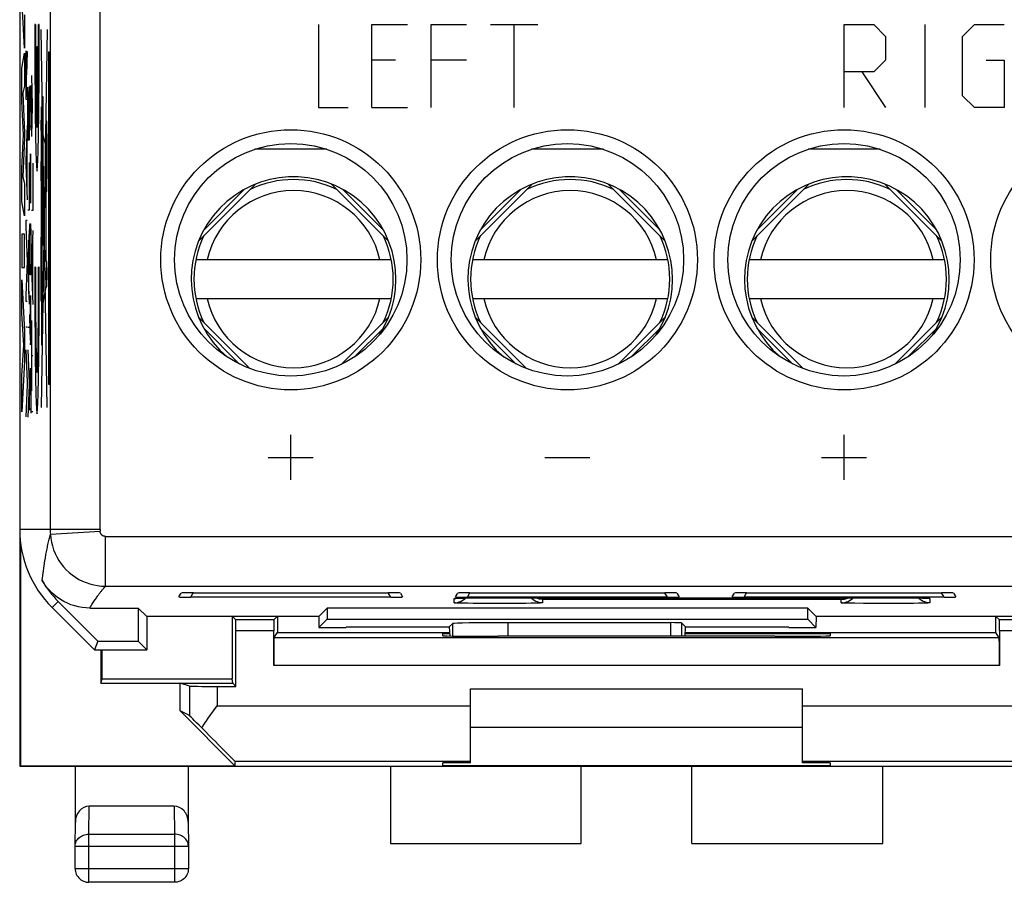
# Model space of a CAD drawing. Units: millimetres. Extents: x 124.4 to 169.2, y 83 to 132.
# Drawn here: x 124.4 to 142.2, y 83 to 98.6 of the extents above; entities that cross this region are included whole.
import ezdxf

# ---------------------------------------------------------------- set-up
doc = ezdxf.new("R2010")
doc.units = ezdxf.units.MM
doc.header["$LTSCALE"] = 16.335
doc.layers.get('0').update_dxf_attribs({"linetype": 'CONTINUOUS'})
for name, color, linetype in [('ASSI', 7, 'CONTINUOUS'), ('CURVE', 7, 'CONTINUOUS'), ('DRAFT', 7, 'CONTINUOUS'), ('RACCORDO', 7, 'CONTINUOUS')]:
    doc.layers.add(name, color=color, linetype=linetype)

msp = doc.modelspace()

# ---------------------------------------------------------------- linework, layer by layer
at = {"color": 250, "linetype": 'CONTINUOUS'}
for p, q in [((124.88, 91.571), (124.773, 98.406)), ((124.88, 98.406), (124.773, 91.573)), ((124.498, 97.969), (124.497, 97.909)), ((124.497, 97.909), (124.497, 97.855)), ((124.499, 97.979), (124.498, 97.969)), ((124.5, 97.999), (124.499, 97.994)), ((124.499, 97.994), (124.499, 97.989)), ((124.499, 97.989), (124.499, 97.979)), ((124.502, 98.018), (124.502, 98.02)), ((124.502, 98.015), (124.502, 98.016)), ((124.503, 97.994), (124.503, 97.998)), ((124.504, 97.989), (124.503, 97.994)), ((124.504, 97.984), (124.504, 97.989)), ((124.504, 97.978), (124.504, 97.984)), ((124.504, 97.968), (124.504, 97.978)), ((124.505, 97.944), (124.504, 97.968)), ((124.506, 97.909), (124.505, 97.944)), ((124.506, 97.87), (124.506, 97.909)), ((124.519, 98.008), (124.508, 97.583)), ((124.904, 97.993), (124.904, 91.993)), ((124.927, 97.993), (124.904, 97.993)), ((124.927, 91.993), (124.927, 97.993)), ((124.497, 97.855), (124.496, 97.74)), ((124.496, 97.74), (124.496, 97.147)), ((124.506, 97.839), (124.506, 97.87)), ((124.507, 97.793), (124.506, 97.839)), ((124.507, 97.187), (124.507, 97.793)), ((124.599, 97.574), (124.613, 97.023)), ((124.53, 96.404), (124.53, 97.36)), ((124.554, 97.373), (124.554, 96.404)), ((124.569, 97.343), (124.57, 97.353)), ((124.57, 97.353), (124.572, 97.332)), ((124.579, 97.332), (124.58, 97.378)), ((124.584, 97.38), (124.585, 97.372)), ((124.585, 97.372), (124.585, 97.362)), ((124.585, 97.362), (124.585, 97.348)), ((124.585, 97.348), (124.586, 97.327)), ((124.542, 96.404), (124.542, 97.288)), ((124.565, 97.116), (124.566, 97.219)), ((124.566, 97.219), (124.567, 97.297)), ((124.567, 97.297), (124.569, 97.343)), ((124.572, 97.332), (124.573, 97.286)), ((124.573, 97.286), (124.574, 97.236)), ((124.574, 97.236), (124.575, 97.159)), ((124.576, 97.002), (124.577, 97.188)), ((124.577, 97.188), (124.578, 97.268)), ((124.586, 97.327), (124.586, 97.298)), ((124.586, 97.298), (124.587, 97.265)), ((124.587, 97.265), (124.588, 97.202)), ((124.588, 97.202), (124.588, 97.089)), ((124.792, 96.313), (124.792, 97.193)), ((124.792, 97.193), (124.805, 97.193)), ((124.805, 97.193), (124.805, 96.313)), ((124.496, 97.147), (124.519, 97.147)), ((124.565, 97.028), (124.565, 97.116)), ((124.565, 96.84), (124.565, 97.028)), ((124.575, 97.159), (124.576, 97.06)), ((124.576, 97.06), (124.576, 97.002)), ((124.576, 96.912), (124.576, 97.002)), ((124.588, 97.089), (124.588, 96.926)), ((124.613, 97.023), (124.599, 96.471)), ((124.613, 97.023), (124.623, 97.023)), ((124.566, 96.76), (124.565, 96.84)), ((124.588, 96.926), (124.588, 96.764)), ((124.788, 96.863), (124.786, 96.863)), ((124.788, 92.703), (124.788, 96.863)), ((124.519, 96.667), (124.496, 96.03)), ((124.566, 96.7), (124.566, 96.76)), ((124.567, 96.637), (124.566, 96.7)), ((124.587, 96.665), (124.585, 96.584)), ((124.588, 96.764), (124.587, 96.665)), ((124.512, 96.48), (124.512, 95.513)), ((124.792, 96.603), (124.788, 96.623)), ((124.857, 96.309), (124.805, 96.533)), ((124.554, 96.404), (124.53, 96.404)), ((124.776, 95.669), (124.779, 96.373)), ((124.783, 96.35), (124.783, 92.703)), ((124.805, 96.313), (124.792, 96.313)), ((124.579, 96.108), (124.578, 96.095)), ((124.58, 96.132), (124.579, 96.126)), ((124.579, 96.126), (124.579, 96.119)), ((124.579, 96.119), (124.579, 96.108)), ((124.584, 96.132), (124.584, 96.138)), ((124.584, 96.126), (124.584, 96.132)), ((124.584, 96.118), (124.584, 96.126)), ((124.585, 96.105), (124.584, 96.118)), ((124.585, 96.086), (124.585, 96.105)), ((129.937, 96.24), (128.635, 96.24)), ((134.937, 96.24), (133.635, 96.24)), ((139.937, 96.24), (138.635, 96.24)), ((124.496, 96.03), (124.496, 95.963)), ((124.496, 95.963), (124.519, 95.329)), ((124.554, 96), (124.554, 95.142)), ((124.576, 95.963), (124.575, 95.865)), ((124.577, 96.03), (124.576, 95.963)), ((124.578, 96.095), (124.577, 96.03)), ((124.586, 96.057), (124.585, 96.086)), ((124.587, 96.03), (124.586, 96.057)), ((124.588, 95.938), (124.587, 96.03)), ((124.588, 95.743), (124.588, 95.938)), ((124.623, 95.991), (124.623, 95.133)), ((124.565, 95.809), (124.573, 95.467)), ((124.575, 95.865), (124.575, 95.776)), ((124.575, 95.776), (124.575, 95.571)), ((124.805, 95.813), (124.805, 94.513)), ((124.811, 95.813), (124.805, 95.813)), ((124.811, 94.513), (124.811, 95.813)), ((124.575, 95.571), (124.576, 95.456)), ((124.588, 95.613), (124.588, 95.743)), ((124.588, 95.507), (124.588, 95.613)), ((124.771, 95.669), (124.771, 94.651)), ((124.778, 95.669), (124.771, 95.669)), ((124.778, 94.651), (124.778, 95.669)), ((124.573, 95.467), (124.574, 95.439)), ((124.574, 95.439), (124.578, 95.322)), ((124.576, 95.456), (124.577, 95.403)), ((124.585, 95.327), (124.587, 95.396)), ((124.587, 95.396), (124.588, 95.507)), ((124.867, 94.213), (124.867, 95.463)), ((127.711, 94.779), (128.45, 95.518)), ((130.221, 95.518), (130.96, 94.779)), ((132.711, 94.779), (133.45, 95.518)), ((135.221, 95.518), (135.96, 94.779)), ((137.711, 94.779), (138.45, 95.518)), ((140.221, 95.518), (140.96, 94.779)), ((124.578, 95.322), (124.58, 95.276)), ((124.584, 95.292), (124.585, 95.298)), ((124.585, 95.318), (124.585, 95.327)), ((124.585, 95.306), (124.585, 95.318)), ((124.585, 95.298), (124.585, 95.306)), ((124.554, 95.142), (124.53, 95.142)), ((124.623, 95.133), (124.599, 95.133)), ((124.496, 94.95), (124.496, 94.84)), ((124.519, 94.95), (124.496, 94.95)), ((124.571, 94.859), (124.571, 94.867)), ((124.571, 94.85), (124.571, 94.859)), ((124.496, 94.84), (124.519, 94.217)), ((124.554, 94.782), (124.53, 94.147)), ((124.566, 94.618), (124.568, 94.766)), ((124.568, 94.766), (124.569, 94.794)), ((124.569, 94.819), (124.57, 94.836)), ((124.569, 94.794), (124.569, 94.819)), ((124.57, 94.836), (124.571, 94.85)), ((124.583, 94.849), (124.586, 94.759)), ((124.586, 94.759), (124.588, 94.618)), ((124.623, 94.773), (124.599, 94.136)), ((124.547, 94.597), (124.547, 93.628)), ((124.565, 94.431), (124.566, 94.618)), ((124.588, 94.618), (124.588, 94.429)), ((124.616, 94.588), (124.616, 93.619)), ((124.771, 94.651), (124.778, 94.651)), ((124.776, 93.863), (124.774, 94.651)), ((124.805, 94.513), (124.811, 94.513)), ((124.566, 94.242), (124.565, 94.431)), ((124.588, 94.429), (124.588, 94.242)), ((124.519, 94.217), (124.496, 93.6)), ((124.53, 94.147), (124.53, 94.08)), ((124.568, 94.099), (124.566, 94.242)), ((124.588, 94.242), (124.586, 94.099)), ((124.876, 94.213), (124.867, 94.213)), ((124.876, 93.753), (124.876, 94.213)), ((124.53, 94.08), (124.554, 93.443)), ((124.57, 94.02), (124.568, 94.099)), ((124.584, 94.044), (124.583, 94.029)), ((124.585, 94.064), (124.584, 94.044)), ((124.586, 94.099), (124.585, 94.064)), ((124.599, 94.136), (124.599, 94.071)), ((124.599, 94.071), (124.623, 93.434)), ((124.868, 93.883), (124.868, 94.103)), ((124.868, 94.103), (124.875, 94.103)), ((124.875, 94.103), (124.875, 93.883)), ((124.773, 93.493), (124.773, 93.863)), ((124.773, 93.863), (124.783, 93.863)), ((124.875, 93.883), (124.868, 93.883)), ((124.788, 93.323), (124.867, 93.753)), ((124.867, 93.753), (124.876, 93.753)), ((124.496, 93.6), (124.496, 93.497)), ((124.496, 93.497), (124.519, 93.497)), ((124.577, 93.473), (124.576, 93.406)), ((124.578, 93.538), (124.577, 93.473)), ((124.579, 93.551), (124.578, 93.538)), ((124.58, 93.575), (124.579, 93.569)), ((124.579, 93.569), (124.579, 93.562)), ((124.579, 93.562), (124.579, 93.551)), ((124.583, 93.589), (124.581, 93.598)), ((124.583, 93.584), (124.583, 93.589)), ((124.584, 93.578), (124.583, 93.584)), ((124.584, 93.572), (124.584, 93.578)), ((124.584, 93.562), (124.584, 93.572)), ((124.585, 93.546), (124.584, 93.562)), ((124.586, 93.523), (124.585, 93.546)), ((124.586, 93.491), (124.586, 93.523)), ((124.587, 93.473), (124.586, 93.491)), ((124.588, 93.381), (124.587, 93.473)), ((124.783, 93.493), (124.773, 93.493)), ((124.778, 93.493), (124.779, 93.273)), ((124.565, 93.254), (124.572, 92.947)), ((124.576, 93.406), (124.575, 93.308)), ((124.575, 93.308), (124.575, 93.215)), ((124.588, 93.177), (124.588, 93.381)), ((124.779, 93.273), (124.783, 93.297)), ((124.575, 93.215), (124.575, 93.007)), ((124.588, 93.048), (124.588, 93.177)), ((124.599, 93.143), (124.599, 91.872)), ((124.519, 93.028), (124.496, 93.028)), ((124.554, 93.021), (124.53, 93.021)), ((124.572, 92.947), (124.576, 92.839)), ((124.575, 93.007), (124.576, 92.901)), ((124.576, 92.901), (124.577, 92.848)), ((124.587, 92.841), (124.588, 92.952)), ((124.588, 92.952), (124.588, 93.048)), ((128.361, 92.358), (127.711, 93.008)), ((130.96, 93.008), (130.446, 92.493)), ((133.361, 92.358), (132.711, 93.008)), ((135.96, 93.008), (135.446, 92.493)), ((138.361, 92.358), (137.711, 93.008)), ((140.96, 93.008), (140.446, 92.493)), ((124.576, 92.839), (124.58, 92.719)), ((124.584, 92.726), (124.585, 92.77)), ((124.585, 92.77), (124.587, 92.841)), ((124.496, 92.617), (124.519, 92.029)), ((124.53, 92.613), (124.554, 92.022)), ((124.783, 92.703), (124.788, 92.703)), ((124.599, 92.513), (124.623, 92.513)), ((124.566, 92.107), (124.567, 92.186)), ((124.567, 92.186), (124.569, 92.23)), ((124.569, 92.23), (124.57, 92.241)), ((124.57, 92.241), (124.572, 92.22)), ((124.572, 92.22), (124.573, 92.174)), ((124.579, 92.22), (124.58, 92.267)), ((124.584, 92.269), (124.585, 92.26)), ((124.585, 92.26), (124.585, 92.251)), ((124.585, 92.251), (124.585, 92.236)), ((124.585, 92.236), (124.586, 92.215)), ((124.586, 92.215), (124.586, 92.187)), ((124.586, 92.187), (124.587, 92.153)), ((124.519, 92.029), (124.519, 91.99)), ((124.554, 92.022), (124.554, 91.983)), ((124.565, 92.004), (124.566, 92.107)), ((124.573, 92.174), (124.574, 92.125)), ((124.574, 92.125), (124.575, 92.047)), ((124.575, 92.047), (124.576, 91.948)), ((124.576, 91.89), (124.577, 92.076)), ((124.577, 92.076), (124.578, 92.157)), ((124.587, 92.153), (124.588, 92.09)), ((124.588, 92.09), (124.588, 91.977)), ((124.519, 91.99), (124.496, 91.406)), ((124.554, 91.983), (124.53, 91.399)), ((124.565, 91.917), (124.565, 92.004)), ((124.565, 91.728), (124.565, 91.917)), ((124.576, 91.948), (124.576, 91.89)), ((124.576, 91.798), (124.576, 91.89)), ((124.588, 91.977), (124.588, 91.814)), ((124.904, 91.993), (124.927, 91.993)), ((124.566, 91.648), (124.565, 91.728)), ((124.588, 91.653), (124.587, 91.553)), ((124.588, 91.814), (124.588, 91.653)), ((124.566, 91.589), (124.566, 91.648)), ((124.567, 91.526), (124.566, 91.589)), ((124.587, 91.553), (124.585, 91.473)), ((124.623, 91.493), (124.599, 91.493)), ((132.236, 88.045), (132.236, 88.123)), ((132.307, 88.129), (132.324, 88.129)), ((132.329, 88.129), (132.356, 88.13)), ((132.404, 88.131), (132.412, 88.131)), ((132.446, 88.132), (132.463, 88.132)), ((132.476, 88.132), (132.482, 88.133)), ((132.691, 88.135), (132.714, 88.135)), ((132.732, 88.135), (132.736, 88.135)), ((133.036, 88.136), (133.036, 88.136)), ((139.236, 88.107), (133.836, 88.107)), ((133.836, 88.107), (133.836, 88.045)), ((139.236, 88.045), (139.236, 88.107)), ((140.036, 88.136), (140.036, 88.136)), ((140.276, 88.135), (140.279, 88.135)), ((140.452, 88.134), (140.458, 88.134)), ((140.752, 88.129), (140.757, 88.129)), ((140.836, 88.123), (140.836, 88.045)), ((132.583, 88.035), (132.483, 88.036)), ((133.132, 88.032), (132.876, 88.033)), ((133.378, 88.034), (133.132, 88.032)), ((133.54, 88.035), (133.378, 88.034)), ((133.633, 88.037), (133.54, 88.035)), ((133.71, 88.038), (133.633, 88.037)), ((139.637, 88.034), (139.483, 88.036)), ((139.876, 88.033), (139.637, 88.034)), ((140.132, 88.032), (139.876, 88.033)), ((140.377, 88.034), (140.132, 88.032)), ((140.54, 88.035), (140.377, 88.034)), ((140.633, 88.037), (140.54, 88.035)), ((140.71, 88.038), (140.633, 88.037))]:
    msp.add_line(p, q, dxfattribs=at)
at = {"color": 7, "linetype": 'CONTINUOUS'}
for p, q in [((127.617, 94.579), (128.65, 95.612)), ((130.021, 95.612), (131.054, 94.579)), ((132.617, 94.579), (133.65, 95.612)), ((135.021, 95.612), (136.054, 94.579)), ((137.617, 94.579), (138.65, 95.612)), ((140.021, 95.612), (141.054, 94.579)), ((131.101, 94.243), (127.57, 94.243)), ((136.101, 94.243), (132.57, 94.243)), ((141.101, 94.243), (137.57, 94.243)), ((127.57, 93.543), (131.101, 93.543)), ((132.57, 93.543), (136.101, 93.543)), ((137.57, 93.543), (141.101, 93.543)), ((128.546, 92.279), (127.617, 93.208)), ((131.054, 93.208), (130.199, 92.353)), ((133.546, 92.279), (132.617, 93.208)), ((136.054, 93.208), (135.199, 92.353)), ((138.546, 92.279), (137.617, 93.208)), ((141.054, 93.208), (140.199, 92.353)), ((132.28, 88.127), (132.286, 88.127)), ((132.286, 88.127), (132.295, 88.128)), ((132.295, 88.128), (132.305, 88.128)), ((132.305, 88.128), (132.324, 88.129)), ((132.324, 88.129), (132.356, 88.13)), ((132.356, 88.13), (132.394, 88.131)), ((132.394, 88.131), (132.463, 88.132)), ((132.463, 88.132), (132.561, 88.133)), ((132.561, 88.133), (132.714, 88.135)), ((132.714, 88.135), (132.914, 88.136)), ((132.914, 88.136), (140.049, 88.136)), ((140.049, 88.136), (140.279, 88.135)), ((140.279, 88.135), (140.458, 88.134)), ((140.458, 88.134), (140.574, 88.133)), ((140.574, 88.133), (140.643, 88.132)), ((140.643, 88.132), (140.7, 88.13)), ((140.7, 88.13), (140.728, 88.13)), ((140.728, 88.13), (140.752, 88.129)), ((140.752, 88.129), (140.766, 88.128)), ((140.766, 88.128), (140.777, 88.128)), ((132.536, 86.493), (138.536, 86.493)), ((138.536, 85.793), (132.536, 85.793)), ((131.086, 85.093), (139.986, 85.093)), ((134.536, 83.693), (134.536, 85.093)), ((136.536, 83.693), (136.536, 85.093)), ((131.086, 83.693), (134.536, 83.693)), ((136.536, 83.693), (139.986, 83.693))]:
    msp.add_line(p, q, dxfattribs=at)
at = {"color": 250, "linetype": 'CONTINUOUS'}
for points in [[(124.502, 98.02), (124.501, 98.019), (124.501, 98.018), (124.501, 98.017), (124.501, 98.016), (124.501, 98.015), (124.501, 98.014), (124.501, 98.013), (124.5, 98.011), (124.5, 98.009), (124.5, 98.008), (124.5, 98.006), (124.5, 98.004), (124.5, 97.999)], [(124.503, 97.998), (124.503, 98), (124.503, 98.002), (124.503, 98.003), (124.503, 98.005), (124.503, 98.007), (124.502, 98.009), (124.502, 98.013)], [(124.58, 97.378), (124.581, 97.38), (124.581, 97.382), (124.581, 97.384), (124.581, 97.386), (124.581, 97.388), (124.581, 97.389), (124.581, 97.39), (124.582, 97.391), (124.582, 97.392), (124.582, 97.393), (124.582, 97.394), (124.582, 97.394), (124.582, 97.394), (124.582, 97.394), (124.583, 97.394), (124.583, 97.394), (124.583, 97.394), (124.583, 97.393), (124.583, 97.392), (124.583, 97.391), (124.583, 97.39), (124.583, 97.389), (124.584, 97.388), (124.584, 97.386), (124.584, 97.384), (124.584, 97.382), (124.584, 97.38)], [(124.578, 97.268), (124.579, 97.326), (124.579, 97.332)], [(124.582, 96.155), (124.581, 96.154), (124.581, 96.152), (124.581, 96.151), (124.581, 96.149), (124.581, 96.147), (124.581, 96.145), (124.58, 96.143), (124.58, 96.14), (124.58, 96.138), (124.58, 96.132)], [(124.584, 96.138), (124.583, 96.141), (124.583, 96.143), (124.583, 96.145), (124.583, 96.147), (124.583, 96.149), (124.583, 96.15), (124.583, 96.152), (124.582, 96.153), (124.582, 96.154), (124.582, 96.154), (124.582, 96.155), (124.582, 96.155), (124.582, 96.155), (124.582, 96.155)], [(124.58, 95.276), (124.58, 95.274), (124.58, 95.272), (124.58, 95.27), (124.58, 95.269), (124.581, 95.268), (124.581, 95.266), (124.581, 95.266), (124.581, 95.265), (124.581, 95.264), (124.581, 95.264), (124.582, 95.264), (124.582, 95.264), (124.582, 95.264), (124.582, 95.264), (124.582, 95.265), (124.582, 95.266), (124.583, 95.267), (124.583, 95.268), (124.583, 95.27), (124.583, 95.271), (124.583, 95.273), (124.583, 95.275), (124.583, 95.278), (124.584, 95.28), (124.584, 95.283), (124.584, 95.286), (124.584, 95.292)], [(124.571, 94.867), (124.572, 94.874), (124.572, 94.877), (124.572, 94.88), (124.572, 94.883), (124.573, 94.886)], [(124.573, 94.886), (124.573, 94.889), (124.574, 94.892), (124.574, 94.894), (124.575, 94.896), (124.575, 94.898), (124.575, 94.899), (124.576, 94.9), (124.576, 94.9), (124.577, 94.9), (124.577, 94.899), (124.578, 94.898), (124.578, 94.897), (124.578, 94.895), (124.579, 94.893), (124.579, 94.89), (124.58, 94.887), (124.58, 94.883), (124.581, 94.88), (124.581, 94.875), (124.581, 94.871), (124.582, 94.866), (124.582, 94.861), (124.583, 94.855), (124.583, 94.849)], [(124.583, 94.029), (124.583, 94.015), (124.582, 94.009), (124.582, 94.003), (124.582, 93.998), (124.581, 93.994), (124.581, 93.99), (124.581, 93.986), (124.58, 93.983), (124.58, 93.98), (124.58, 93.978), (124.579, 93.976), (124.579, 93.975), (124.579, 93.973), (124.578, 93.972), (124.578, 93.97), (124.577, 93.97), (124.577, 93.97), (124.576, 93.97), (124.576, 93.971), (124.575, 93.972), (124.575, 93.974), (124.574, 93.976), (124.574, 93.978), (124.573, 93.981), (124.573, 93.984), (124.573, 93.987), (124.572, 93.991), (124.572, 93.996), (124.572, 94.001), (124.571, 94.007), (124.571, 94.013), (124.57, 94.02)], [(124.581, 93.598), (124.581, 93.597), (124.581, 93.595), (124.581, 93.594), (124.581, 93.592), (124.581, 93.59), (124.581, 93.588), (124.58, 93.586), (124.58, 93.584), (124.58, 93.581), (124.58, 93.575)], [(124.58, 92.719), (124.58, 92.717), (124.58, 92.715), (124.58, 92.714), (124.58, 92.713), (124.581, 92.711), (124.581, 92.711), (124.581, 92.71), (124.581, 92.709), (124.581, 92.709), (124.581, 92.709), (124.582, 92.709), (124.582, 92.709), (124.582, 92.709), (124.582, 92.71), (124.582, 92.711), (124.582, 92.712), (124.583, 92.713), (124.583, 92.714), (124.583, 92.716), (124.583, 92.717), (124.583, 92.719), (124.583, 92.721), (124.584, 92.723), (124.584, 92.726)], [(124.578, 92.157), (124.579, 92.214), (124.579, 92.22)], [(124.58, 92.267), (124.581, 92.269), (124.581, 92.271), (124.581, 92.273), (124.581, 92.274), (124.581, 92.276), (124.581, 92.277), (124.581, 92.279), (124.582, 92.28), (124.582, 92.281), (124.582, 92.281), (124.582, 92.282), (124.582, 92.282), (124.582, 92.283), (124.582, 92.283), (124.582, 92.283), (124.583, 92.282), (124.583, 92.282), (124.583, 92.281), (124.583, 92.281), (124.583, 92.28), (124.583, 92.279), (124.583, 92.278), (124.584, 92.276), (124.584, 92.275), (124.584, 92.273), (124.584, 92.271), (124.584, 92.269)], [(132.236, 88.123), (132.236, 88.124), (132.239, 88.125), (132.244, 88.125), (132.251, 88.126), (132.261, 88.127), (132.273, 88.127), (132.289, 88.128), (132.305, 88.128)], [(132.236, 88.123), (132.267, 88.125), (132.28, 88.127)], [(132.358, 88.071), (132.386, 88.085), (132.412, 88.102), (132.436, 88.122), (132.446, 88.132)], [(132.374, 88.13), (132.382, 88.131), (132.394, 88.131)], [(133.836, 88.045), (133.804, 88.047), (133.773, 88.051), (133.743, 88.06), (133.714, 88.071), (133.686, 88.085), (133.659, 88.102), (133.635, 88.122), (133.621, 88.136)], [(139.236, 88.045), (139.267, 88.047), (139.298, 88.051), (139.328, 88.06), (139.358, 88.071), (139.386, 88.085), (139.412, 88.102), (139.436, 88.122), (139.451, 88.136)], [(140.714, 88.071), (140.686, 88.085), (140.659, 88.102), (140.635, 88.122), (140.625, 88.132)], [(140.771, 88.128), (140.777, 88.128), (140.794, 88.127), (140.807, 88.127), (140.818, 88.126), (140.826, 88.125), (140.832, 88.125), (140.835, 88.124), (140.836, 88.123)], [(140.836, 88.123), (140.804, 88.125), (140.791, 88.127)], [(132.236, 88.045), (132.267, 88.047), (132.298, 88.051), (132.328, 88.06), (132.358, 88.071)], [(132.483, 88.036), (132.398, 88.037), (132.361, 88.038), (132.329, 88.039), (132.301, 88.04), (132.278, 88.041), (132.259, 88.042), (132.246, 88.043), (132.239, 88.044), (132.236, 88.045)], [(132.876, 88.033), (132.637, 88.034), (132.583, 88.035)], [(133.836, 88.045), (133.833, 88.044), (133.825, 88.043), (133.812, 88.042), (133.794, 88.041), (133.771, 88.04), (133.743, 88.039), (133.71, 88.038)], [(139.483, 88.036), (139.398, 88.037), (139.361, 88.038), (139.329, 88.039), (139.301, 88.04), (139.278, 88.041), (139.26, 88.042), (139.247, 88.043), (139.239, 88.044), (139.236, 88.045)], [(140.836, 88.045), (140.833, 88.044), (140.825, 88.043), (140.812, 88.042), (140.794, 88.041), (140.77, 88.04), (140.743, 88.039), (140.71, 88.038)], [(140.836, 88.045), (140.804, 88.047), (140.773, 88.051), (140.743, 88.06), (140.714, 88.071)]]:
    msp.add_lwpolyline(points, dxfattribs=at)
at = {"color": 7, "linetype": 'CONTINUOUS'}
for points in [[(132.275, 88.127), (132.275, 88.127), (132.275, 88.127), (132.276, 88.127), (132.277, 88.127), (132.28, 88.127)], [(133.836, 88.107), (133.817, 88.108), (133.798, 88.11), (133.78, 88.113), (133.761, 88.118), (133.742, 88.123), (133.724, 88.13), (133.711, 88.136)], [(139.236, 88.107), (139.254, 88.108), (139.273, 88.11), (139.292, 88.113), (139.31, 88.118), (139.329, 88.123), (139.348, 88.13), (139.36, 88.136)], [(140.777, 88.128), (140.786, 88.127), (140.789, 88.127), (140.792, 88.127)]]:
    msp.add_lwpolyline(points, dxfattribs=at)
for centre, radius, start, end in [((129.336, 93.893), 1.85, 326.7404, 229.4905), ((129.336, 93.893), 1.8, 64.3126, 115.8507), ((134.336, 93.893), 1.85, 326.7404, 229.4905), ((134.336, 93.893), 1.8, 64.3126, 115.8507), ((139.336, 93.893), 1.85, 326.7404, 229.4905), ((139.336, 93.893), 1.8, 64.3126, 115.8507), ((129.336, 93.893), 1.8, 154.1142, 205.8823), ((129.336, 93.893), 1.8, 334.1613, 25.8823), ((134.336, 93.893), 1.8, 154.1142, 205.8823), ((134.336, 93.893), 1.8, 334.1613, 25.8823), ((139.336, 93.893), 1.8, 154.1142, 205.8823), ((139.336, 93.893), 1.8, 334.1613, 25.8823)]:
    msp.add_arc(centre, radius, start, end, dxfattribs=at)
at = {"color": 250, "linetype": 'CONTINUOUS'}
for centre, start, end in [((129.336, 93.893), 12.6356, 167.3644), ((134.336, 93.893), 12.6356, 167.3644), ((139.336, 93.893), 12.6356, 167.3644), ((129.336, 93.893), 192.6356, 347.3644), ((134.336, 93.893), 192.6356, 347.3644), ((139.336, 93.893), 192.6356, 347.3644)]:
    msp.add_arc(centre, 1.6, start, end, dxfattribs=at)
for centre, major_axis in [((124.782, 96.673), (0, 0.335)), ((124.866, 96.112), (0, 0.65)), ((124.866, 96.112), (0, 0.365)), ((124.866, 96.112), (0, 0.215))]:
    msp.add_ellipse(centre, major_axis=major_axis, ratio=0.015709, dxfattribs=at)
at = {"color": 7, "linetype": 'CONTINUOUS'}
msp.add_ellipse((133.213, 87.67), major_axis=(1, 0), ratio=0.015709, start_param=1.570796, end_param=3.125885, dxfattribs=at)
at = {"layer": 'ASSI', "color": 7, "linetype": 'CONTINUOUS'}
for p, q in [((124.386, 125.615), (124.386, 89.372)), ((127.264, 88.15), (127.306, 88.222)), ((131.093, 88.147), (127.479, 88.147)), ((127.524, 88.225), (131.047, 88.225)), ((131.266, 88.222), (131.307, 88.15)), ((132.264, 88.15), (132.306, 88.222)), ((132.28, 88.127), (132.286, 88.127)), ((132.286, 88.127), (132.295, 88.128)), ((132.295, 88.128), (132.305, 88.128)), ((132.305, 88.128), (132.324, 88.129)), ((132.324, 88.129), (132.356, 88.13)), ((132.356, 88.13), (132.394, 88.131)), ((132.394, 88.131), (132.463, 88.132)), ((132.463, 88.132), (132.561, 88.133)), ((136.093, 88.147), (132.479, 88.147)), ((132.524, 88.225), (136.047, 88.225)), ((132.561, 88.133), (132.714, 88.135)), ((132.714, 88.135), (132.914, 88.136)), ((132.914, 88.136), (140.049, 88.136)), ((136.266, 88.222), (136.307, 88.15)), ((137.264, 88.15), (137.306, 88.222)), ((141.093, 88.147), (137.479, 88.147)), ((137.524, 88.225), (141.047, 88.225)), ((140.049, 88.136), (140.279, 88.135)), ((140.279, 88.135), (140.458, 88.134)), ((140.458, 88.134), (140.574, 88.133)), ((140.574, 88.133), (140.643, 88.132)), ((140.643, 88.132), (140.7, 88.13)), ((140.7, 88.13), (140.728, 88.13)), ((140.728, 88.13), (140.752, 88.129)), ((140.752, 88.129), (140.766, 88.128)), ((140.766, 88.128), (140.777, 88.128)), ((141.266, 88.222), (141.307, 88.15)), ((124.972, 87.958), (125.736, 87.193)), ((125.801, 87.351), (125.083, 88.069)), ((125.656, 87.951), (126.529, 87.951)), ((126.681, 87.798), (126.529, 87.951)), ((126.529, 87.951), (126.529, 87.351)), ((129.79, 87.798), (129.943, 87.951)), ((138.629, 87.951), (129.943, 87.951)), ((129.943, 87.951), (129.943, 87.751)), ((138.781, 87.798), (138.629, 87.951)), ((138.629, 87.751), (138.629, 87.951)), ((129.79, 87.798), (126.681, 87.798)), ((126.686, 87.798), (126.686, 87.193)), ((128.227, 87.802), (128.227, 86.672)), ((128.293, 87.736), (128.231, 87.798)), ((128.979, 87.736), (129.04, 87.798)), ((129.044, 87.802), (129.044, 87.507)), ((129.79, 87.798), (129.793, 87.601)), ((129.793, 87.601), (129.943, 87.751)), ((129.943, 87.751), (138.629, 87.751)), ((138.778, 87.601), (138.629, 87.751)), ((138.781, 87.798), (138.778, 87.601)), ((142.94, 87.798), (138.781, 87.798)), ((142.027, 87.507), (142.027, 87.802)), ((142.093, 87.736), (142.031, 87.798)), ((129.793, 87.601), (130.286, 87.601)), ((132.151, 87.604), (130.286, 87.604)), ((130.286, 87.601), (130.286, 87.604)), ((132.151, 87.609), (132.213, 87.671)), ((132.151, 87.609), (132.158, 87.445)), ((132.151, 87.609), (132.151, 87.609)), ((136.146, 87.686), (133.213, 87.686)), ((136.42, 87.609), (136.346, 87.683)), ((136.414, 87.442), (136.42, 87.609)), ((136.42, 87.609), (136.42, 87.609)), ((138.286, 87.604), (136.42, 87.604)), ((138.286, 87.601), (138.286, 87.604)), ((138.286, 87.601), (138.778, 87.601)), ((128.98, 87.411), (129.044, 87.507)), ((129.044, 87.507), (132.155, 87.507)), ((136.416, 87.507), (142.027, 87.507)), ((142.091, 87.411), (142.027, 87.507)), ((125.801, 87.351), (125.736, 87.193)), ((125.801, 87.351), (126.529, 87.351)), ((126.686, 87.193), (126.529, 87.351)), ((125.736, 87.193), (126.686, 87.193)), ((125.877, 86.672), (125.877, 87.193)), ((125.851, 86.593), (125.877, 86.672)), ((125.877, 86.672), (128.227, 86.672)), ((128.236, 86.593), (128.227, 86.672))]:
    msp.add_line(p, q, dxfattribs=at)
at = {"layer": 'ASSI', "color": 250, "linetype": 'CONTINUOUS'}
for p, q in [((125.837, 105.172), (125.837, 89.372)), ((125.837, 89.372), (124.386, 89.372)), ((124.94, 89.285), (125.838, 89.339)), ((125.938, 88.345), (125.938, 89.245)), ((125.938, 89.245), (167.633, 89.245)), ((124.843, 88.803), (124.852, 88.859)), ((124.852, 88.859), (124.861, 88.915)), ((124.79, 88.451), (124.829, 88.713)), ((124.829, 88.713), (124.843, 88.803)), ((125.938, 88.345), (167.633, 88.345)), ((127.479, 88.147), (127.524, 88.225)), ((131.093, 88.147), (131.047, 88.225)), ((132.236, 88.045), (132.236, 88.123)), ((132.307, 88.129), (132.324, 88.129)), ((132.329, 88.129), (132.356, 88.13)), ((132.404, 88.131), (132.412, 88.131)), ((132.446, 88.132), (132.463, 88.132)), ((132.476, 88.132), (132.482, 88.133)), ((132.479, 88.147), (132.524, 88.225)), ((132.691, 88.135), (132.714, 88.135)), ((132.732, 88.135), (132.736, 88.135)), ((133.036, 88.136), (133.036, 88.136)), ((139.236, 88.107), (133.836, 88.107)), ((133.836, 88.107), (133.836, 88.045)), ((136.093, 88.147), (136.047, 88.225)), ((137.479, 88.147), (137.524, 88.225)), ((139.236, 88.045), (139.236, 88.107)), ((140.036, 88.136), (140.036, 88.136)), ((140.276, 88.135), (140.279, 88.135)), ((140.452, 88.134), (140.458, 88.134)), ((140.752, 88.129), (140.757, 88.129)), ((140.836, 88.123), (140.836, 88.045)), ((141.093, 88.147), (141.047, 88.225)), ((124.972, 87.958), (125.083, 88.069)), ((132.583, 88.035), (132.483, 88.036)), ((133.132, 88.032), (132.876, 88.033)), ((133.378, 88.034), (133.132, 88.032)), ((133.54, 88.035), (133.378, 88.034)), ((133.633, 88.037), (133.54, 88.035)), ((133.71, 88.038), (133.633, 88.037)), ((139.637, 88.034), (139.483, 88.036)), ((139.876, 88.033), (139.637, 88.034)), ((140.132, 88.032), (139.876, 88.033)), ((140.377, 88.034), (140.132, 88.032)), ((140.54, 88.035), (140.377, 88.034)), ((140.633, 88.037), (140.54, 88.035)), ((140.71, 88.038), (140.633, 88.037)), ((132.213, 87.444), (132.213, 87.671)), ((133.213, 87.44), (133.213, 87.686)), ((136.146, 87.686), (136.146, 87.442)), ((136.346, 87.683), (136.346, 87.442))]:
    msp.add_line(p, q, dxfattribs=at)
for points in [[(124.938, 105.203), (124.938, 105.197), (124.938, 105.191), (124.938, 105.186), (124.937, 105.18), (124.937, 105.174), (124.937, 89.372)], [(125.938, 89.245), (125.931, 89.245), (125.924, 89.246), (125.917, 89.247), (125.91, 89.249), (125.903, 89.251), (125.896, 89.254), (125.89, 89.257), (125.884, 89.261), (125.878, 89.265), (125.872, 89.27), (125.867, 89.275), (125.862, 89.28), (125.858, 89.286), (125.854, 89.292), (125.85, 89.298), (125.847, 89.304), (125.844, 89.311), (125.842, 89.318), (125.84, 89.325), (125.839, 89.332), (125.838, 89.339)], [(124.876, 88.994), (124.886, 89.046), (124.891, 89.071), (124.896, 89.096), (124.901, 89.12), (124.906, 89.144), (124.911, 89.168), (124.917, 89.192), (124.922, 89.215), (124.928, 89.239), (124.934, 89.262), (124.94, 89.285)], [(124.94, 89.285), (124.947, 89.213), (124.959, 89.142), (124.976, 89.073), (124.998, 89.004), (125.025, 88.938), (125.057, 88.873), (125.093, 88.811), (125.133, 88.751), (125.178, 88.695), (125.227, 88.642), (125.279, 88.593), (125.335, 88.548), (125.394, 88.506), (125.456, 88.469), (125.52, 88.437), (125.586, 88.409), (125.654, 88.386), (125.724, 88.368), (125.795, 88.355), (125.866, 88.348), (125.938, 88.345)], [(124.861, 88.915), (124.871, 88.968), (124.876, 88.994)], [(125.656, 87.951), (125.668, 87.972), (125.68, 87.992), (125.692, 88.012), (125.704, 88.032), (125.716, 88.051), (125.728, 88.069), (125.739, 88.086), (125.75, 88.103), (125.76, 88.119), (125.771, 88.134), (125.781, 88.149), (125.791, 88.163), (125.8, 88.176), (125.81, 88.189), (125.819, 88.202), (125.828, 88.214), (125.837, 88.226), (125.846, 88.237), (125.854, 88.248), (125.863, 88.258), (125.871, 88.268), (125.879, 88.278), (125.887, 88.287), (125.894, 88.296), (125.902, 88.305), (125.909, 88.314), (125.917, 88.322), (125.924, 88.33), (125.931, 88.338), (125.938, 88.345)], [(132.236, 88.123), (132.236, 88.124), (132.239, 88.125), (132.244, 88.125), (132.251, 88.126), (132.261, 88.127), (132.273, 88.127), (132.289, 88.128), (132.305, 88.128)], [(132.236, 88.123), (132.267, 88.125), (132.28, 88.127)], [(132.358, 88.071), (132.386, 88.085), (132.412, 88.102), (132.436, 88.122), (132.446, 88.132)], [(132.374, 88.13), (132.382, 88.131), (132.394, 88.131)], [(133.836, 88.045), (133.804, 88.047), (133.773, 88.051), (133.743, 88.06), (133.714, 88.071), (133.686, 88.085), (133.659, 88.102), (133.635, 88.122), (133.621, 88.136)], [(139.236, 88.045), (139.267, 88.047), (139.298, 88.051), (139.328, 88.06), (139.358, 88.071), (139.386, 88.085), (139.412, 88.102), (139.436, 88.122), (139.451, 88.136)], [(140.714, 88.071), (140.686, 88.085), (140.659, 88.102), (140.635, 88.122), (140.625, 88.132)], [(140.771, 88.128), (140.777, 88.128), (140.794, 88.127), (140.807, 88.127), (140.818, 88.126), (140.826, 88.125), (140.832, 88.125), (140.835, 88.124), (140.836, 88.123)], [(140.836, 88.123), (140.804, 88.125), (140.791, 88.127)], [(132.236, 88.045), (132.267, 88.047), (132.298, 88.051), (132.328, 88.06), (132.358, 88.071)], [(132.483, 88.036), (132.398, 88.037), (132.361, 88.038), (132.329, 88.039), (132.301, 88.04), (132.278, 88.041), (132.259, 88.042), (132.246, 88.043), (132.239, 88.044), (132.236, 88.045)], [(132.876, 88.033), (132.637, 88.034), (132.583, 88.035)], [(133.836, 88.045), (133.833, 88.044), (133.825, 88.043), (133.812, 88.042), (133.794, 88.041), (133.771, 88.04), (133.743, 88.039), (133.71, 88.038)], [(139.483, 88.036), (139.398, 88.037), (139.361, 88.038), (139.329, 88.039), (139.301, 88.04), (139.278, 88.041), (139.26, 88.042), (139.247, 88.043), (139.239, 88.044), (139.236, 88.045)], [(140.836, 88.045), (140.833, 88.044), (140.825, 88.043), (140.812, 88.042), (140.794, 88.041), (140.77, 88.04), (140.743, 88.039), (140.71, 88.038)], [(140.836, 88.045), (140.804, 88.047), (140.773, 88.051), (140.743, 88.06), (140.714, 88.071)]]:
    msp.add_lwpolyline(points, dxfattribs=at)
at = {"layer": 'ASSI', "color": 7, "linetype": 'CONTINUOUS'}
for points in [[(125.656, 87.951), (125.586, 87.953), (125.516, 87.96), (125.448, 87.972), (125.38, 87.989), (125.312, 88.011), (125.247, 88.038), (125.184, 88.069), (125.123, 88.105), (125.065, 88.144), (125.01, 88.187), (124.959, 88.234), (124.911, 88.283), (124.867, 88.336), (124.827, 88.391), (124.79, 88.45)], [(132.275, 88.127), (132.275, 88.127), (132.275, 88.127), (132.276, 88.127), (132.277, 88.127), (132.28, 88.127)], [(133.836, 88.107), (133.817, 88.108), (133.798, 88.11), (133.78, 88.113), (133.761, 88.118), (133.742, 88.123), (133.724, 88.13), (133.711, 88.136)], [(139.236, 88.107), (139.254, 88.108), (139.273, 88.11), (139.292, 88.113), (139.31, 88.118), (139.329, 88.123), (139.348, 88.13), (139.36, 88.136)], [(140.777, 88.128), (140.786, 88.127), (140.789, 88.127), (140.792, 88.127)]]:
    msp.add_lwpolyline(points, dxfattribs=at)
at = {"layer": 'ASSI', "color": 250, "linetype": 'CONTINUOUS'}
for centre in [(129.286, 94.243), (134.286, 94.243), (139.286, 94.243), (144.286, 94.243)]:
    msp.add_circle(centre, 2.35, dxfattribs=at)
at = {"layer": 'ASSI', "color": 7, "linetype": 'CONTINUOUS'}
for centre in [(129.286, 94.243), (134.286, 94.243), (139.286, 94.243)]:
    msp.add_circle(centre, 2.1, dxfattribs=at)
for radius, start in [(2, 180), (1.843, 210.021)]:
    msp.add_arc((126.386, 89.372), radius, start, 225, dxfattribs=at)
at = {"layer": 'ASSI', "color": 250, "linetype": 'CONTINUOUS'}
for radius, end in [(1.448, 183.4425), (0.548, 183.439)]:
    msp.add_arc((126.386, 89.372), radius, 180, end, dxfattribs=at)
at = {"layer": 'ASSI', "color": 7, "linetype": 'CONTINUOUS'}
for centre, major_axis, ratio, start_param, end_param in [((127.554, 88.151), (0.289, 0.001), 0.015278, 3.132689, 4.450805), ((127.594, 88.221), (0.288, -0.001), 0.01514, 1.814811, 3.132928), ((130.978, 88.221), (0.288, 0.001), 0.01514, 0.008665, 1.326781), ((131.018, 88.151), (0.289, -0.001), 0.015278, -1.309212, 0.008904), ((132.554, 88.151), (0.289, 0.001), 0.015278, 3.132689, 4.450805), ((132.594, 88.221), (0.288, -0.001), 0.01514, 1.814811, 3.132928), ((135.978, 88.221), (0.288, 0.001), 0.01514, 0.008665, 1.326781), ((136.018, 88.151), (0.289, -0.001), 0.015278, -1.309212, 0.008904), ((137.554, 88.151), (0.289, 0.001), 0.015278, 3.132689, 4.450805), ((137.594, 88.221), (0.288, -0.001), 0.01514, 1.814811, 3.132928), ((140.978, 88.221), (0.288, 0.001), 0.01514, 0.008665, 1.326781), ((141.018, 88.151), (0.289, -0.001), 0.015278, -1.309212, 0.008904), ((133.213, 87.67), (1, 0), 0.015709, 1.570796, 3.125885), ((136.146, 87.683), (0.2, 0), 0.015709, 0.015708, 1.570796)]:
    msp.add_ellipse(centre, major_axis=major_axis, ratio=ratio, start_param=start_param, end_param=end_param, dxfattribs=at)
at = {"layer": 'CURVE', "color": 250, "linetype": 'CONTINUOUS'}
for p, q in [((124.472, 98.069), (124.426, 98.979)), ((124.472, 98.668), (124.472, 98.069)), ((124.671, 98.493), (124.659, 98.493)), ((124.739, 98.493), (124.727, 98.493)), ((129.786, 98.493), (129.786, 96.993)), ((130.75, 96.993), (130.75, 98.493)), ((130.75, 98.493), (131.393, 98.493)), ((131.821, 96.993), (131.821, 98.493)), ((131.821, 98.493), (132.464, 98.493)), ((132.893, 98.493), (133.75, 98.493)), ((133.321, 96.993), (133.321, 98.493)), ((139.286, 98.493), (139.821, 98.493)), ((139.286, 96.993), (139.286, 98.493)), ((139.821, 98.493), (140.036, 98.279)), ((140.75, 96.993), (140.75, 98.493)), ((141.429, 98.279), (141.643, 98.493)), ((141.643, 98.493), (142.179, 98.493)), ((140.036, 98.279), (140.036, 97.851)), ((141.429, 97.208), (141.429, 98.279)), ((124.693, 98.093), (124.693, 96.633)), ((124.705, 98.093), (124.693, 98.093)), ((124.705, 96.633), (124.705, 98.093)), ((124.426, 97.703), (124.472, 97.974)), ((124.472, 97.974), (124.472, 97.382)), ((124.426, 97.104), (124.426, 97.703)), ((131.179, 97.851), (130.75, 97.851)), ((132.464, 97.851), (131.821, 97.851)), ((140.036, 97.851), (139.821, 97.636)), ((141.857, 97.851), (142.179, 97.851)), ((142.179, 97.851), (142.179, 96.993)), ((139.821, 97.636), (139.286, 97.636)), ((139.607, 97.636), (140.036, 96.993)), ((124.472, 97.382), (124.442, 97.258)), ((124.442, 97.258), (124.472, 96.538)), ((141.643, 96.993), (141.429, 97.208)), ((124.452, 96.499), (124.426, 97.104)), ((129.786, 96.993), (130.321, 96.993)), ((130.75, 96.993), (131.393, 96.993)), ((142.179, 96.993), (141.643, 96.993)), ((124.426, 95.9), (124.452, 96.499)), ((124.472, 96.538), (124.472, 96.453)), ((124.472, 96.453), (124.442, 95.743)), ((124.426, 95.295), (124.426, 95.9)), ((124.442, 95.743), (124.472, 95.613)), ((124.472, 95.613), (124.472, 95.034)), ((124.472, 95.034), (124.426, 95.295)), ((124.426, 94.708), (124.426, 94.103)), ((124.472, 94.708), (124.426, 94.708)), ((124.472, 94.103), (124.472, 94.708)), ((124.426, 94.103), (124.472, 94.103)), ((124.671, 94.108), (124.659, 94.108)), ((124.739, 94.108), (124.727, 94.108)), ((124.426, 93.878), (124.472, 92.946)), ((124.426, 93.273), (124.426, 93.878)), ((124.458, 92.703), (124.426, 93.273)), ((124.472, 92.946), (124.472, 92.412)), ((124.426, 92.151), (124.458, 92.703)), ((124.472, 92.412), (124.426, 91.493)), ((124.426, 91.493), (124.426, 92.151)), ((129.286, 90.265), (129.286, 91.079)), ((139.286, 90.265), (139.286, 91.079)), ((128.879, 90.672), (129.693, 90.672)), ((133.879, 90.672), (134.693, 90.672)), ((138.879, 90.672), (139.693, 90.672))]:
    msp.add_line(p, q, dxfattribs=at)
for centre, major_axis, start_param, end_param in [((124.699, 98.393), (0, 2.55), 1.531571, 4.751615), ((124.699, 98.393), (0, 1.8), 1.515212, 2.931722), ((124.699, 98.393), (0, 1.8), -2.931722, -1.515212), ((124.699, 94.008), (0, 2.55), 1.531571, 4.751615), ((124.699, 94.008), (0, 1.8), 1.515212, 4.767973)]:
    msp.add_ellipse(centre, major_axis=major_axis, ratio=0.015709, start_param=start_param, end_param=end_param, dxfattribs=at)
at = {"layer": 'DRAFT', "color": 7, "linetype": 'CONTINUOUS'}
for p, q in [((124.386, 129.893), (124.386, 85.093)), ((124.403, 89.109), (124.403, 85.102)), ((124.972, 87.958), (125.736, 87.193)), ((126.681, 87.798), (126.529, 87.951)), ((126.529, 87.951), (126.529, 87.351)), ((129.79, 87.798), (129.943, 87.951)), ((138.629, 87.951), (129.943, 87.951)), ((129.943, 87.951), (129.943, 87.751)), ((138.781, 87.798), (138.629, 87.951)), ((138.629, 87.751), (138.629, 87.951)), ((129.79, 87.798), (126.681, 87.798)), ((126.686, 87.798), (126.686, 87.193)), ((129.79, 87.798), (129.793, 87.601)), ((129.793, 87.601), (129.943, 87.751)), ((129.943, 87.751), (138.629, 87.751)), ((138.778, 87.601), (138.629, 87.751)), ((138.781, 87.798), (138.778, 87.601)), ((142.94, 87.798), (138.781, 87.798)), ((129.793, 87.601), (130.286, 87.601)), ((130.286, 87.601), (130.286, 87.604)), ((138.286, 87.601), (138.286, 87.604)), ((138.286, 87.601), (138.778, 87.601)), ((132.036, 87.493), (132.156, 87.493)), ((132.036, 87.449), (132.036, 87.493)), ((133.094, 87.44), (133.036, 87.44)), ((136.416, 87.493), (139.036, 87.493)), ((138.036, 87.44), (137.977, 87.44)), ((139.036, 87.493), (139.036, 87.449)), ((125.801, 87.351), (125.736, 87.193)), ((125.801, 87.351), (126.529, 87.351)), ((126.686, 87.193), (126.529, 87.351)), ((125.736, 87.193), (126.686, 87.193)), ((125.851, 87.193), (125.851, 86.593)), ((125.851, 86.593), (128.236, 86.593)), ((127.286, 86.093), (127.286, 86.593)), ((128.294, 86.535), (128.236, 86.593)), ((128.277, 85.102), (127.286, 86.093)), ((124.403, 85.102), (124.386, 85.093)), ((124.386, 85.093), (125.386, 85.093)), ((124.403, 85.102), (128.277, 85.102)), ((125.386, 85.093), (125.392, 85.085)), ((127.43, 85.085), (125.392, 85.085)), ((127.436, 85.093), (127.43, 85.085)), ((127.436, 85.093), (131.086, 85.093)), ((131.086, 85.093), (131.086, 83.693)), ((132.536, 85.155), (132.036, 85.155)), ((132.036, 85.102), (132.036, 85.155)), ((139.036, 85.102), (132.036, 85.102)), ((139.036, 85.155), (138.536, 85.155)), ((139.036, 85.155), (139.036, 85.102)), ((139.986, 85.093), (143.636, 85.093)), ((139.986, 83.693), (139.986, 85.093))]:
    msp.add_line(p, q, dxfattribs=at)
msp.add_arc((126.386, 89.372), 2, 180, 225, dxfattribs=at)
for centre, major_axis, start_param, end_param in [((133.036, 87.449), (1, 0), 3.141593, 4.712389), ((135.536, 87.311), (15, 0), 1.407315, 1.734278), ((138.036, 87.449), (1, 0), -1.570796, 0)]:
    msp.add_ellipse(centre, major_axis=major_axis, ratio=0.008727, start_param=start_param, end_param=end_param, dxfattribs=at)
at = {"layer": 'RACCORDO', "color": 250, "linetype": 'CONTINUOUS'}
for p, q in [((125.837, 105.172), (125.837, 89.372)), ((125.837, 89.372), (124.386, 89.372)), ((124.94, 89.285), (125.838, 89.339)), ((125.938, 88.345), (125.938, 89.245)), ((125.938, 89.245), (167.633, 89.245)), ((124.843, 88.803), (124.852, 88.859)), ((124.852, 88.859), (124.861, 88.915)), ((124.79, 88.451), (124.829, 88.713)), ((124.829, 88.713), (124.843, 88.803)), ((125.938, 88.345), (167.633, 88.345)), ((127.479, 88.147), (127.524, 88.225)), ((131.093, 88.147), (131.047, 88.225)), ((132.479, 88.147), (132.524, 88.225)), ((136.093, 88.147), (136.047, 88.225)), ((137.479, 88.147), (137.524, 88.225)), ((141.093, 88.147), (141.047, 88.225)), ((124.972, 87.958), (125.083, 88.069)), ((132.213, 87.444), (132.213, 87.671)), ((133.213, 87.44), (133.213, 87.686)), ((136.146, 87.686), (136.146, 87.442)), ((136.346, 87.683), (136.346, 87.442)), ((128.978, 87.536), (128.294, 87.536)), ((142.778, 87.536), (142.094, 87.536)), ((142.094, 86.911), (128.978, 86.911)), ((127.452, 86.538), (127.452, 86.006)), ((127.952, 86.535), (127.952, 86.181)), ((127.952, 86.181), (132.536, 86.181)), ((138.536, 86.181), (143.12, 86.181)), ((128.273, 85.181), (132.536, 85.181)), ((138.536, 85.181), (142.799, 85.181)), ((125.637, 83.866), (125.642, 84.371)), ((127.179, 84.371), (127.184, 83.866)), ((125.637, 83.866), (127.184, 83.866)), ((125.637, 82.995), (125.637, 83.866)), ((127.184, 83.866), (127.184, 82.995)), ((125.387, 83.649), (127.434, 83.649)), ((125.387, 83.245), (127.434, 83.245))]:
    msp.add_line(p, q, dxfattribs=at)
at = {"layer": 'RACCORDO', "color": 7, "linetype": 'CONTINUOUS'}
for p, q in [((127.264, 88.15), (127.306, 88.222)), ((131.093, 88.147), (127.479, 88.147)), ((127.524, 88.225), (131.047, 88.225)), ((131.266, 88.222), (131.307, 88.15)), ((132.264, 88.15), (132.306, 88.222)), ((136.093, 88.147), (132.479, 88.147)), ((132.524, 88.225), (136.047, 88.225)), ((136.266, 88.222), (136.307, 88.15)), ((137.264, 88.15), (137.306, 88.222)), ((141.093, 88.147), (137.479, 88.147)), ((137.524, 88.225), (141.047, 88.225)), ((141.266, 88.222), (141.307, 88.15)), ((125.801, 87.351), (125.083, 88.069)), ((125.656, 87.951), (126.529, 87.951)), ((128.979, 87.736), (128.293, 87.736)), ((142.779, 87.736), (142.093, 87.736)), ((132.151, 87.604), (130.286, 87.604)), ((132.151, 87.609), (132.213, 87.671)), ((132.151, 87.609), (132.158, 87.445)), ((132.151, 87.609), (132.151, 87.609)), ((136.146, 87.686), (133.213, 87.686)), ((136.42, 87.609), (136.346, 87.683)), ((136.414, 87.442), (136.42, 87.609)), ((136.42, 87.609), (136.42, 87.609)), ((138.286, 87.604), (136.42, 87.604)), ((128.294, 86.535), (128.294, 87.536)), ((128.978, 86.911), (128.978, 87.536)), ((142.091, 87.411), (128.98, 87.411)), ((142.094, 87.536), (142.094, 86.911)), ((127.452, 86.538), (127.286, 86.593)), ((127.952, 86.535), (128.294, 86.535)), ((132.536, 85.155), (132.536, 86.493)), ((138.536, 85.155), (138.536, 86.493)), ((127.889, 86.092), (127.952, 86.181)), ((127.452, 86.006), (127.286, 86.093)), ((127.795, 85.958), (127.889, 86.092)), ((125.392, 84.081), (125.392, 85.085)), ((127.43, 85.085), (127.43, 84.081)), ((128.273, 85.181), (128.277, 85.102)), ((127.179, 84.371), (125.642, 84.371)), ((125.387, 83.649), (125.392, 84.081)), ((127.43, 84.081), (127.434, 83.649)), ((125.387, 83.245), (125.387, 83.649)), ((127.434, 83.649), (127.434, 83.245)), ((127.184, 82.995), (125.637, 82.995))]:
    msp.add_line(p, q, dxfattribs=at)
at = {"layer": 'RACCORDO', "color": 250, "linetype": 'CONTINUOUS'}
for points in [[(124.938, 105.203), (124.938, 105.197), (124.938, 105.191), (124.938, 105.186), (124.937, 105.18), (124.937, 105.174), (124.937, 89.372)], [(125.938, 89.245), (125.931, 89.245), (125.924, 89.246), (125.917, 89.247), (125.91, 89.249), (125.903, 89.251), (125.896, 89.254), (125.89, 89.257), (125.884, 89.261), (125.878, 89.265), (125.872, 89.27), (125.867, 89.275), (125.862, 89.28), (125.858, 89.286), (125.854, 89.292), (125.85, 89.298), (125.847, 89.304), (125.844, 89.311), (125.842, 89.318), (125.84, 89.325), (125.839, 89.332), (125.838, 89.339)], [(124.876, 88.994), (124.886, 89.046), (124.891, 89.071), (124.896, 89.096), (124.901, 89.12), (124.906, 89.144), (124.911, 89.168), (124.917, 89.192), (124.922, 89.215), (124.928, 89.239), (124.934, 89.262), (124.94, 89.285)], [(124.94, 89.285), (124.947, 89.213), (124.959, 89.142), (124.976, 89.073), (124.998, 89.004), (125.025, 88.938), (125.057, 88.873), (125.093, 88.811), (125.133, 88.751), (125.178, 88.695), (125.227, 88.642), (125.279, 88.593), (125.335, 88.548), (125.394, 88.506), (125.456, 88.469), (125.52, 88.437), (125.586, 88.409), (125.654, 88.386), (125.724, 88.368), (125.795, 88.355), (125.866, 88.348), (125.938, 88.345)], [(124.861, 88.915), (124.871, 88.968), (124.876, 88.994)], [(125.656, 87.951), (125.668, 87.972), (125.68, 87.992), (125.692, 88.012), (125.704, 88.032), (125.716, 88.051), (125.728, 88.069), (125.739, 88.086), (125.75, 88.103), (125.76, 88.119), (125.771, 88.134), (125.781, 88.149), (125.791, 88.163), (125.8, 88.176), (125.81, 88.189), (125.819, 88.202), (125.828, 88.214), (125.837, 88.226), (125.846, 88.237), (125.854, 88.248), (125.863, 88.258), (125.871, 88.268), (125.879, 88.278), (125.887, 88.287), (125.894, 88.296), (125.902, 88.305), (125.909, 88.314), (125.917, 88.322), (125.924, 88.33), (125.931, 88.338), (125.938, 88.345)], [(125.387, 83.649), (125.389, 83.672), (125.393, 83.694), (125.399, 83.716), (125.409, 83.738), (125.421, 83.758), (125.435, 83.777), (125.451, 83.794), (125.47, 83.81), (125.49, 83.825), (125.512, 83.837), (125.536, 83.847), (125.56, 83.855), (125.585, 83.861), (125.611, 83.865), (125.637, 83.866)], [(127.434, 83.649), (127.433, 83.672), (127.429, 83.694), (127.422, 83.716), (127.413, 83.738), (127.401, 83.758), (127.387, 83.777), (127.37, 83.794), (127.352, 83.81), (127.331, 83.825), (127.309, 83.837), (127.286, 83.847), (127.261, 83.855), (127.236, 83.861), (127.21, 83.865), (127.184, 83.866)]]:
    msp.add_lwpolyline(points, dxfattribs=at)
at = {"layer": 'RACCORDO', "color": 7, "linetype": 'CONTINUOUS'}
for points in [[(125.656, 87.951), (125.586, 87.953), (125.516, 87.96), (125.448, 87.972), (125.38, 87.989), (125.312, 88.011), (125.247, 88.038), (125.184, 88.069), (125.123, 88.105), (125.065, 88.144), (125.01, 88.187), (124.959, 88.234), (124.911, 88.283), (124.867, 88.336), (124.827, 88.391), (124.79, 88.45)], [(127.677, 85.784), (127.735, 85.87), (127.765, 85.914), (127.795, 85.958)], [(125.387, 83.245), (125.389, 83.219), (125.393, 83.193), (125.4, 83.167), (125.409, 83.143), (125.421, 83.119), (125.435, 83.097), (125.452, 83.077), (125.471, 83.058), (125.491, 83.042), (125.514, 83.028), (125.537, 83.016), (125.561, 83.007), (125.586, 83), (125.612, 82.996), (125.637, 82.995)], [(127.434, 83.245), (127.433, 83.219), (127.429, 83.193), (127.422, 83.167), (127.412, 83.143), (127.4, 83.119), (127.386, 83.097), (127.369, 83.077), (127.351, 83.058), (127.33, 83.042), (127.308, 83.028), (127.285, 83.016), (127.26, 83.007), (127.235, 83), (127.21, 82.996), (127.184, 82.995)]]:
    msp.add_lwpolyline(points, dxfattribs=at)
at = {"layer": 'RACCORDO', "color": 250, "linetype": 'CONTINUOUS'}
for centre in [(129.286, 94.243), (134.286, 94.243), (139.286, 94.243), (144.286, 94.243)]:
    msp.add_circle(centre, 2.35, dxfattribs=at)
at = {"layer": 'RACCORDO', "color": 7, "linetype": 'CONTINUOUS'}
for centre in [(129.286, 94.243), (134.286, 94.243), (139.286, 94.243)]:
    msp.add_circle(centre, 2.1, dxfattribs=at)
at = {"layer": 'RACCORDO', "color": 250, "linetype": 'CONTINUOUS'}
for radius, end in [(1.448, 183.4425), (0.548, 183.439)]:
    msp.add_arc((126.386, 89.372), radius, 180, end, dxfattribs=at)
at = {"layer": 'RACCORDO', "color": 7, "linetype": 'CONTINUOUS'}
msp.add_arc((126.386, 89.372), 1.843, 210.021, 225, dxfattribs=at)
for centre, major_axis, ratio, start_param, end_param in [((127.554, 88.151), (0.289, 0.001), 0.015278, 3.132689, 4.450805), ((127.594, 88.221), (0.288, -0.001), 0.01514, 1.814811, 3.132928), ((130.978, 88.221), (0.288, 0.001), 0.01514, 0.008665, 1.326781), ((131.018, 88.151), (0.289, -0.001), 0.015278, -1.309212, 0.008904), ((132.554, 88.151), (0.289, 0.001), 0.015278, 3.132689, 4.450805), ((132.594, 88.221), (0.288, -0.001), 0.01514, 1.814811, 3.132928), ((135.978, 88.221), (0.288, 0.001), 0.01514, 0.008665, 1.326781), ((136.018, 88.151), (0.289, -0.001), 0.015278, -1.309212, 0.008904), ((137.554, 88.151), (0.289, 0.001), 0.015278, 3.132689, 4.450805), ((137.594, 88.221), (0.288, -0.001), 0.01514, 1.814811, 3.132928), ((140.978, 88.221), (0.288, 0.001), 0.01514, 0.008665, 1.326781), ((141.018, 88.151), (0.289, -0.001), 0.015278, -1.309212, 0.008904), ((128.293, 87.536), (0, 0.2), 0.005818, -1.570796, -0.005818), ((128.979, 87.536), (0, 0.2), 0.005818, 0.005818, 1.570796), ((142.093, 87.536), (0, 0.2), 0.005818, -1.570796, -0.005818), ((136.146, 87.683), (0.2, 0), 0.015709, 0.015708, 1.570796), ((128.98, 86.911), (0, 0.5), 0.005818, 0.008727, 1.570796), ((142.091, 86.911), (0, 0.5), 0.005818, -1.570796, -0.008727), ((127.952, 86.538), (0.5, 0), 0.005818, -3.124139, -1.570796), ((127.952, 85.506), (-0.5, 0.5), 0.004114, -0.985212, -0.013339), ((127.272, 86.181), (1, -1), 0.004114, 0.004613, 1.15846), ((125.642, 84.082), (0.003, 0.289), 0.866014, 0.008726, 1.582432), ((127.18, 84.082), (-0.003, 0.289), 0.866014, -1.582432, -0.008726)]:
    msp.add_ellipse(centre, major_axis=major_axis, ratio=ratio, start_param=start_param, end_param=end_param, dxfattribs=at)

doc.saveas('drawing.dxf')
